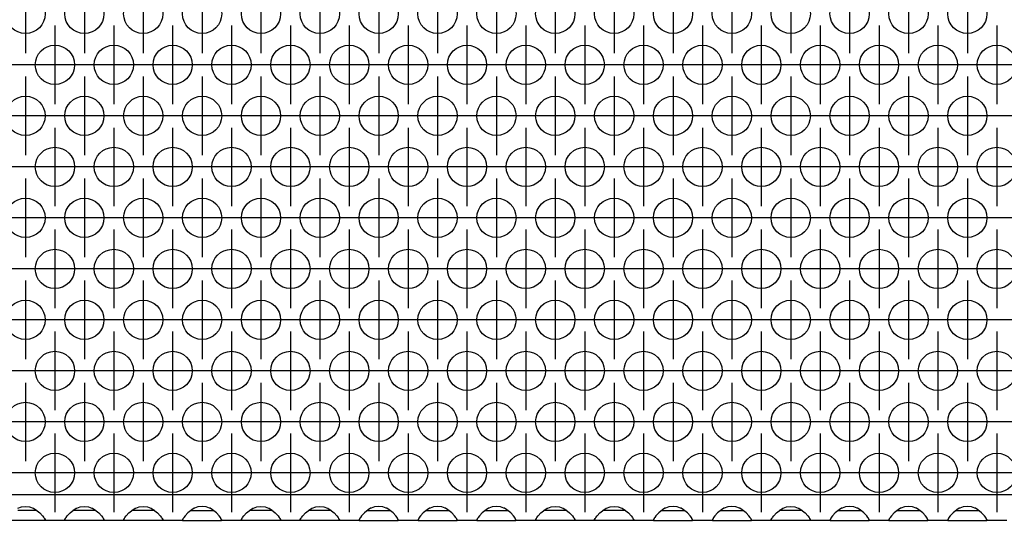
# Model space of a CAD drawing. Units: millimetres. Extents: x 0 to 594, y -13 to 407.
# Drawn here: x 274 to 291, y 257 to 266 of the extents above; entities that cross this region are included whole.
import ezdxf

# ---------------------------------------------------------------- set-up
doc = ezdxf.new("R2010")
doc.units = ezdxf.units.MM
doc.linetypes.add('DOT_CENTER', pattern=[14, 12, -1, 0, -1])
doc.layers.add('1', color=7, linetype='Continuous')

# ---------------------------------------------------------------- blocks, each defined once
blk = doc.blocks.new('ansaugblende_lochung_rv4_6_bg67_wandstehend__45', base_point=(318, 1543.62))
at = {"color": 1, "linetype": 'Continuous'}
for p, q in [((2295, 1546.22), (321, 1546.22)), ((1643.23, 1544.87), (1643.58, 1544.99)), ((1644.77, 1544.62), (1643.23, 1544.62)), ((1643.58, 1544.99), (1644, 1545.04)), ((1644, 1545.04), (1644.42, 1544.99)), ((1644.42, 1544.99), (1644.77, 1544.87)), ((1644.77, 1544.87), (1644.82, 1544.85)), ((1645.17, 1544.62), (1644.77, 1544.62)), ((1644.82, 1544.85), (1645.06, 1544.71)), ((1645.06, 1544.71), (1645.46, 1544.39)), ((1648.54, 1544.39), (1648.94, 1544.71)), ((1649.23, 1544.62), (1648.83, 1544.62)), ((1648.94, 1544.71), (1649.18, 1544.85)), ((1649.18, 1544.85), (1649.23, 1544.87)), ((1649.23, 1544.87), (1649.58, 1544.99)), ((1650.77, 1544.62), (1649.23, 1544.62)), ((1649.58, 1544.99), (1650, 1545.04)), ((1650, 1545.04), (1650.42, 1544.99)), ((1650.42, 1544.99), (1650.77, 1544.87)), ((1650.77, 1544.87), (1650.82, 1544.85)), ((1651.17, 1544.62), (1650.77, 1544.62)), ((1650.82, 1544.85), (1651.06, 1544.71)), ((1651.06, 1544.71), (1651.46, 1544.39)), ((1654.54, 1544.39), (1654.94, 1544.71)), ((1655.23, 1544.62), (1654.83, 1544.62)), ((1654.94, 1544.71), (1655.18, 1544.85)), ((1655.18, 1544.85), (1655.23, 1544.87)), ((1655.23, 1544.87), (1655.58, 1544.99)), ((1656.77, 1544.62), (1655.23, 1544.62)), ((1655.58, 1544.99), (1656, 1545.04)), ((1656, 1545.04), (1656.42, 1544.99)), ((1656.42, 1544.99), (1656.77, 1544.87)), ((1656.77, 1544.87), (1656.82, 1544.85)), ((1657.17, 1544.62), (1656.77, 1544.62)), ((1656.82, 1544.85), (1657.06, 1544.71)), ((1657.06, 1544.71), (1657.46, 1544.39)), ((1660.94, 1544.71), (1660.54, 1544.39)), ((1660.83, 1544.62), (1661.23, 1544.62)), ((1661.18, 1544.85), (1660.94, 1544.71)), ((1661.23, 1544.87), (1661.18, 1544.85)), ((1661.58, 1544.99), (1661.23, 1544.87)), ((1661.23, 1544.62), (1662.77, 1544.62)), ((1662, 1545.04), (1661.58, 1544.99)), ((1662.42, 1544.99), (1662, 1545.04)), ((1662.77, 1544.87), (1662.42, 1544.99)), ((1662.82, 1544.85), (1662.77, 1544.87)), ((1662.77, 1544.62), (1663.17, 1544.62)), ((1663.06, 1544.71), (1662.82, 1544.85)), ((1663.46, 1544.39), (1663.06, 1544.71)), ((1666.54, 1544.39), (1666.94, 1544.71)), ((1667.23, 1544.62), (1666.83, 1544.62)), ((1666.94, 1544.71), (1667.18, 1544.85)), ((1667.18, 1544.85), (1667.23, 1544.87)), ((1667.23, 1544.87), (1667.58, 1544.99)), ((1668.77, 1544.62), (1667.23, 1544.62)), ((1667.58, 1544.99), (1668, 1545.04)), ((1668, 1545.04), (1668.42, 1544.99)), ((1668.42, 1544.99), (1668.77, 1544.87)), ((1668.77, 1544.87), (1668.82, 1544.85)), ((1669.17, 1544.62), (1668.77, 1544.62)), ((1668.82, 1544.85), (1669.06, 1544.71)), ((1669.06, 1544.71), (1669.46, 1544.39)), ((1672.54, 1544.39), (1672.94, 1544.71)), ((1673.23, 1544.62), (1672.83, 1544.62)), ((1672.94, 1544.71), (1673.18, 1544.85)), ((1673.18, 1544.85), (1673.23, 1544.87)), ((1673.23, 1544.87), (1673.58, 1544.99)), ((1674.77, 1544.62), (1673.23, 1544.62)), ((1673.58, 1544.99), (1674, 1545.04)), ((1674, 1545.04), (1674.42, 1544.99)), ((1674.42, 1544.99), (1674.77, 1544.87)), ((1674.77, 1544.87), (1674.82, 1544.85)), ((1675.17, 1544.62), (1674.77, 1544.62)), ((1674.82, 1544.85), (1675.06, 1544.71)), ((1675.06, 1544.71), (1675.46, 1544.39)), ((1678.94, 1544.71), (1678.54, 1544.39)), ((1678.83, 1544.62), (1679.23, 1544.62)), ((1679.18, 1544.85), (1678.94, 1544.71)), ((1679.23, 1544.87), (1679.18, 1544.85)), ((1679.58, 1544.99), (1679.23, 1544.87)), ((1679.23, 1544.62), (1680.77, 1544.62)), ((1680, 1545.04), (1679.58, 1544.99)), ((1680.42, 1544.99), (1680, 1545.04)), ((1680.77, 1544.87), (1680.42, 1544.99)), ((1680.82, 1544.85), (1680.77, 1544.87)), ((1680.77, 1544.62), (1681.17, 1544.62)), ((1681.06, 1544.71), (1680.82, 1544.85)), ((1681.46, 1544.39), (1681.06, 1544.71)), ((1684.94, 1544.71), (1684.54, 1544.39)), ((1684.83, 1544.62), (1685.23, 1544.62)), ((1685.18, 1544.85), (1684.94, 1544.71)), ((1685.23, 1544.87), (1685.18, 1544.85)), ((1685.58, 1544.99), (1685.23, 1544.87)), ((1685.23, 1544.62), (1686.77, 1544.62)), ((1686, 1545.04), (1685.58, 1544.99)), ((1686.42, 1544.99), (1686, 1545.04)), ((1686.77, 1544.87), (1686.42, 1544.99)), ((1686.82, 1544.85), (1686.77, 1544.87)), ((1686.77, 1544.62), (1687.17, 1544.62)), ((1687.06, 1544.71), (1686.82, 1544.85)), ((1687.46, 1544.39), (1687.06, 1544.71)), ((1690.94, 1544.71), (1690.54, 1544.39)), ((1690.83, 1544.62), (1691.23, 1544.62)), ((1691.18, 1544.85), (1690.94, 1544.71)), ((1691.23, 1544.87), (1691.18, 1544.85)), ((1691.58, 1544.99), (1691.23, 1544.87)), ((1691.23, 1544.62), (1692.77, 1544.62)), ((1692, 1545.04), (1691.58, 1544.99)), ((1692.42, 1544.99), (1692, 1545.04)), ((1692.77, 1544.87), (1692.42, 1544.99)), ((1692.82, 1544.85), (1692.77, 1544.87)), ((1692.77, 1544.62), (1693.17, 1544.62)), ((1693.06, 1544.71), (1692.82, 1544.85)), ((1693.46, 1544.39), (1693.06, 1544.71)), ((1696.54, 1544.39), (1696.94, 1544.71)), ((1697.23, 1544.62), (1696.83, 1544.62)), ((1696.94, 1544.71), (1697.18, 1544.85)), ((1697.18, 1544.85), (1697.23, 1544.87)), ((1697.23, 1544.87), (1697.58, 1544.99)), ((1698.77, 1544.62), (1697.23, 1544.62)), ((1697.58, 1544.99), (1698, 1545.04)), ((1698, 1545.04), (1698.42, 1544.99)), ((1698.42, 1544.99), (1698.77, 1544.87)), ((1698.77, 1544.87), (1698.82, 1544.85)), ((1699.17, 1544.62), (1698.77, 1544.62)), ((1698.82, 1544.85), (1699.06, 1544.71)), ((1699.06, 1544.71), (1699.46, 1544.39)), ((1702.54, 1544.39), (1702.94, 1544.71)), ((1703.23, 1544.62), (1702.83, 1544.62)), ((1702.94, 1544.71), (1703.18, 1544.85)), ((1703.18, 1544.85), (1703.23, 1544.87)), ((1703.23, 1544.87), (1703.58, 1544.99)), ((1704.77, 1544.62), (1703.23, 1544.62)), ((1703.58, 1544.99), (1704, 1545.04)), ((1704, 1545.04), (1704.42, 1544.99)), ((1704.42, 1544.99), (1704.77, 1544.87)), ((1704.77, 1544.87), (1704.82, 1544.85)), ((1705.17, 1544.62), (1704.77, 1544.62)), ((1704.82, 1544.85), (1705.06, 1544.71)), ((1705.06, 1544.71), (1705.46, 1544.39)), ((1708.94, 1544.71), (1708.54, 1544.39)), ((1708.83, 1544.62), (1709.23, 1544.62)), ((1709.18, 1544.85), (1708.94, 1544.71)), ((1709.23, 1544.87), (1709.18, 1544.85)), ((1709.58, 1544.99), (1709.23, 1544.87)), ((1709.23, 1544.62), (1710.77, 1544.62)), ((1710, 1545.04), (1709.58, 1544.99)), ((1710.42, 1544.99), (1710, 1545.04)), ((1710.77, 1544.87), (1710.42, 1544.99)), ((1710.82, 1544.85), (1710.77, 1544.87)), ((1710.77, 1544.62), (1711.17, 1544.62)), ((1711.06, 1544.71), (1710.82, 1544.85)), ((1711.46, 1544.39), (1711.06, 1544.71)), ((1714.94, 1544.71), (1714.54, 1544.39)), ((1714.83, 1544.62), (1715.23, 1544.62)), ((1715.18, 1544.85), (1714.94, 1544.71)), ((1715.23, 1544.87), (1715.18, 1544.85)), ((1715.58, 1544.99), (1715.23, 1544.87)), ((1715.23, 1544.62), (1716.77, 1544.62)), ((1716, 1545.04), (1715.58, 1544.99)), ((1716.42, 1544.99), (1716, 1545.04)), ((1716.77, 1544.87), (1716.42, 1544.99)), ((1716.82, 1544.85), (1716.77, 1544.87)), ((1716.77, 1544.62), (1717.17, 1544.62)), ((1717.06, 1544.71), (1716.82, 1544.85)), ((1717.46, 1544.39), (1717.06, 1544.71)), ((1720.54, 1544.39), (1720.94, 1544.71)), ((1721.23, 1544.62), (1720.83, 1544.62)), ((1720.94, 1544.71), (1721.18, 1544.85)), ((1721.18, 1544.85), (1721.23, 1544.87)), ((1721.23, 1544.87), (1721.58, 1544.99)), ((1722.77, 1544.62), (1721.23, 1544.62)), ((1721.58, 1544.99), (1722, 1545.04)), ((1722, 1545.04), (1722.42, 1544.99)), ((1722.42, 1544.99), (1722.77, 1544.87)), ((1722.77, 1544.87), (1722.82, 1544.85)), ((1723.17, 1544.62), (1722.77, 1544.62)), ((1722.82, 1544.85), (1723.06, 1544.71)), ((1723.06, 1544.71), (1723.46, 1544.39)), ((1726.94, 1544.71), (1726.54, 1544.39)), ((1726.83, 1544.62), (1727.23, 1544.62)), ((1727.18, 1544.85), (1726.94, 1544.71)), ((1727.23, 1544.87), (1727.18, 1544.85)), ((1727.58, 1544.99), (1727.23, 1544.87)), ((1727.23, 1544.62), (1728.77, 1544.62)), ((1728, 1545.04), (1727.58, 1544.99)), ((1728.42, 1544.99), (1728, 1545.04)), ((1728.77, 1544.87), (1728.42, 1544.99)), ((1728.82, 1544.85), (1728.77, 1544.87)), ((1728.77, 1544.62), (1729.17, 1544.62)), ((1729.06, 1544.71), (1728.82, 1544.85)), ((1729.46, 1544.39), (1729.06, 1544.71)), ((1732.94, 1544.71), (1732.54, 1544.39)), ((1732.83, 1544.62), (1733.23, 1544.62)), ((1733.18, 1544.85), (1732.94, 1544.71)), ((1733.23, 1544.87), (1733.18, 1544.85)), ((1733.58, 1544.99), (1733.23, 1544.87)), ((1733.23, 1544.62), (1734.77, 1544.62)), ((1734, 1545.04), (1733.58, 1544.99)), ((1734.42, 1544.99), (1734, 1545.04)), ((1734.77, 1544.87), (1734.42, 1544.99)), ((1734.82, 1544.85), (1734.77, 1544.87)), ((1734.77, 1544.62), (1735.17, 1544.62)), ((1735.06, 1544.71), (1734.82, 1544.85)), ((1735.46, 1544.39), (1735.06, 1544.71)), ((1738.94, 1544.71), (1738.54, 1544.39)), ((1738.83, 1544.62), (1739.23, 1544.62)), ((1739.18, 1544.85), (1738.94, 1544.71)), ((1739.23, 1544.87), (1739.18, 1544.85)), ((1739.58, 1544.99), (1739.23, 1544.87)), ((1739.23, 1544.62), (1740.77, 1544.62)), ((1740, 1545.04), (1739.58, 1544.99)), ((1740.42, 1544.99), (1740, 1545.04)), ((1740.77, 1544.87), (1740.42, 1544.99)), ((1740.82, 1544.85), (1740.77, 1544.87)), ((1740.77, 1544.62), (1741.17, 1544.62)), ((1741.06, 1544.71), (1740.82, 1544.85)), ((1741.46, 1544.39), (1741.06, 1544.71)), ((1645.99, 1543.62), (1642.01, 1543.62)), ((1645.46, 1544.39), (1645.74, 1544.08)), ((1645.74, 1544.08), (1645.87, 1543.9)), ((1645.87, 1543.9), (1645.91, 1543.84)), ((1645.91, 1543.84), (1645.92, 1543.82)), ((1645.92, 1543.82), (1645.99, 1543.7)), ((1645.99, 1543.66), (1645.98, 1543.71)), ((1645.99, 1543.7), (1645.99, 1543.66)), ((1645.99, 1543.66), (1645.99, 1543.66)), ((1645.99, 1543.66), (1645.99, 1543.62)), ((1645.99, 1543.66), (1645.99, 1543.66)), ((1648.01, 1543.62), (1645.99, 1543.62)), ((1648.01, 1543.7), (1648.08, 1543.82)), ((1648.02, 1543.71), (1648.01, 1543.66)), ((1648.01, 1543.66), (1648.01, 1543.7)), ((1648.01, 1543.66), (1648.01, 1543.66)), ((1648.01, 1543.62), (1648.01, 1543.66)), ((1651.99, 1543.62), (1648.01, 1543.62)), ((1648.08, 1543.82), (1648.09, 1543.84)), ((1648.09, 1543.84), (1648.13, 1543.9)), ((1648.13, 1543.9), (1648.26, 1544.08)), ((1648.26, 1544.08), (1648.54, 1544.39)), ((1651.46, 1544.39), (1651.74, 1544.08)), ((1651.74, 1544.08), (1651.87, 1543.9)), ((1651.87, 1543.9), (1651.91, 1543.84)), ((1651.91, 1543.84), (1651.92, 1543.82)), ((1651.92, 1543.82), (1651.99, 1543.7)), ((1651.98, 1543.71), (1651.99, 1543.66)), ((1651.99, 1543.7), (1651.99, 1543.66)), ((1651.99, 1543.66), (1651.99, 1543.66)), ((1651.99, 1543.66), (1651.99, 1543.62)), ((1651.99, 1543.66), (1651.99, 1543.66)), ((1654.01, 1543.62), (1651.99, 1543.62)), ((1654.01, 1543.7), (1654.08, 1543.82)), ((1654.02, 1543.71), (1654.01, 1543.66)), ((1654.01, 1543.66), (1654.01, 1543.7)), ((1654.01, 1543.66), (1654.01, 1543.66)), ((1654.01, 1543.62), (1654.01, 1543.66)), ((1657.99, 1543.62), (1654.01, 1543.62)), ((1654.08, 1543.82), (1654.09, 1543.84)), ((1654.09, 1543.84), (1654.13, 1543.9)), ((1654.13, 1543.9), (1654.26, 1544.08)), ((1654.26, 1544.08), (1654.54, 1544.39)), ((1657.46, 1544.39), (1657.74, 1544.08)), ((1657.74, 1544.08), (1657.87, 1543.9)), ((1657.87, 1543.9), (1657.91, 1543.84)), ((1657.91, 1543.84), (1657.92, 1543.82)), ((1657.92, 1543.82), (1657.99, 1543.7)), ((1657.99, 1543.66), (1657.98, 1543.71)), ((1657.99, 1543.7), (1657.99, 1543.66)), ((1657.99, 1543.66), (1657.99, 1543.66)), ((1657.99, 1543.66), (1657.99, 1543.62)), ((1657.99, 1543.66), (1657.99, 1543.66)), ((1660.01, 1543.62), (1657.99, 1543.62)), ((1660.08, 1543.82), (1660.01, 1543.7)), ((1660.02, 1543.71), (1660.01, 1543.66)), ((1660.01, 1543.7), (1660.01, 1543.66)), ((1660.01, 1543.66), (1660.01, 1543.62)), ((1660.01, 1543.66), (1660.01, 1543.66)), ((1660.01, 1543.62), (1663.99, 1543.62)), ((1660.09, 1543.84), (1660.08, 1543.82)), ((1660.13, 1543.9), (1660.09, 1543.84)), ((1660.26, 1544.08), (1660.13, 1543.9)), ((1660.54, 1544.39), (1660.26, 1544.08)), ((1663.74, 1544.08), (1663.46, 1544.39)), ((1663.87, 1543.9), (1663.74, 1544.08)), ((1663.91, 1543.84), (1663.87, 1543.9)), ((1663.92, 1543.82), (1663.91, 1543.84)), ((1663.99, 1543.7), (1663.92, 1543.82)), ((1663.98, 1543.71), (1663.99, 1543.66)), ((1663.99, 1543.66), (1663.99, 1543.7)), ((1663.99, 1543.66), (1663.99, 1543.66)), ((1663.99, 1543.66), (1663.99, 1543.66)), ((1663.99, 1543.62), (1663.99, 1543.66)), ((1666.01, 1543.62), (1663.99, 1543.62)), ((1666.01, 1543.7), (1666.08, 1543.82)), ((1666.02, 1543.71), (1666.01, 1543.66)), ((1666.01, 1543.66), (1666.01, 1543.7)), ((1666.01, 1543.66), (1666.01, 1543.66)), ((1666.01, 1543.62), (1666.01, 1543.66)), ((1669.99, 1543.62), (1666.01, 1543.62)), ((1666.08, 1543.82), (1666.09, 1543.84)), ((1666.09, 1543.84), (1666.13, 1543.9)), ((1666.13, 1543.9), (1666.26, 1544.08)), ((1666.26, 1544.08), (1666.54, 1544.39)), ((1669.46, 1544.39), (1669.74, 1544.08)), ((1669.74, 1544.08), (1669.87, 1543.9)), ((1669.87, 1543.9), (1669.91, 1543.84)), ((1669.91, 1543.84), (1669.92, 1543.82)), ((1669.92, 1543.82), (1669.99, 1543.7)), ((1669.99, 1543.66), (1669.98, 1543.71)), ((1669.99, 1543.7), (1669.99, 1543.66)), ((1669.99, 1543.66), (1669.99, 1543.66)), ((1669.99, 1543.66), (1669.99, 1543.62)), ((1669.99, 1543.66), (1669.99, 1543.66)), ((1672.01, 1543.62), (1669.99, 1543.62)), ((1672.01, 1543.7), (1672.08, 1543.82)), ((1672.02, 1543.71), (1672.01, 1543.66)), ((1672.01, 1543.66), (1672.01, 1543.7)), ((1672.01, 1543.66), (1672.01, 1543.66)), ((1672.01, 1543.62), (1672.01, 1543.66)), ((1675.99, 1543.62), (1672.01, 1543.62)), ((1672.08, 1543.82), (1672.09, 1543.84)), ((1672.09, 1543.84), (1672.13, 1543.9)), ((1672.13, 1543.9), (1672.26, 1544.08)), ((1672.26, 1544.08), (1672.54, 1544.39)), ((1675.46, 1544.39), (1675.74, 1544.08)), ((1675.74, 1544.08), (1675.87, 1543.9)), ((1675.87, 1543.9), (1675.91, 1543.84)), ((1675.91, 1543.84), (1675.92, 1543.82)), ((1675.92, 1543.82), (1675.99, 1543.7)), ((1675.99, 1543.66), (1675.98, 1543.71)), ((1675.99, 1543.7), (1675.99, 1543.66)), ((1675.99, 1543.66), (1675.99, 1543.66)), ((1675.99, 1543.66), (1675.99, 1543.62)), ((1675.99, 1543.66), (1675.99, 1543.66)), ((1678.01, 1543.62), (1675.99, 1543.62)), ((1678.08, 1543.82), (1678.01, 1543.7)), ((1678.02, 1543.71), (1678.01, 1543.66)), ((1678.01, 1543.7), (1678.01, 1543.66)), ((1678.01, 1543.66), (1678.01, 1543.62)), ((1678.01, 1543.66), (1678.01, 1543.66)), ((1678.01, 1543.62), (1681.99, 1543.62)), ((1678.09, 1543.84), (1678.08, 1543.82)), ((1678.13, 1543.9), (1678.09, 1543.84)), ((1678.26, 1544.08), (1678.13, 1543.9)), ((1678.54, 1544.39), (1678.26, 1544.08)), ((1681.74, 1544.08), (1681.46, 1544.39)), ((1681.87, 1543.9), (1681.74, 1544.08)), ((1681.91, 1543.84), (1681.87, 1543.9)), ((1681.92, 1543.82), (1681.91, 1543.84)), ((1681.99, 1543.7), (1681.92, 1543.82)), ((1681.99, 1543.66), (1681.98, 1543.71)), ((1681.99, 1543.66), (1681.99, 1543.7)), ((1681.99, 1543.66), (1681.99, 1543.66)), ((1681.99, 1543.66), (1681.99, 1543.66)), ((1681.99, 1543.62), (1681.99, 1543.66)), ((1684.01, 1543.62), (1681.99, 1543.62)), ((1684.08, 1543.82), (1684.01, 1543.7)), ((1684.02, 1543.71), (1684.01, 1543.66)), ((1684.01, 1543.7), (1684.01, 1543.66)), ((1684.01, 1543.66), (1684.01, 1543.62)), ((1684.01, 1543.66), (1684.01, 1543.66)), ((1684.01, 1543.62), (1687.99, 1543.62)), ((1684.09, 1543.84), (1684.08, 1543.82)), ((1684.13, 1543.9), (1684.09, 1543.84)), ((1684.26, 1544.08), (1684.13, 1543.9)), ((1684.54, 1544.39), (1684.26, 1544.08)), ((1687.74, 1544.08), (1687.46, 1544.39)), ((1687.87, 1543.9), (1687.74, 1544.08)), ((1687.91, 1543.84), (1687.87, 1543.9)), ((1687.92, 1543.82), (1687.91, 1543.84)), ((1687.99, 1543.7), (1687.92, 1543.82)), ((1687.99, 1543.66), (1687.98, 1543.71)), ((1687.99, 1543.66), (1687.99, 1543.7)), ((1687.99, 1543.66), (1687.99, 1543.66)), ((1687.99, 1543.66), (1687.99, 1543.66)), ((1687.99, 1543.62), (1687.99, 1543.66)), ((1690.01, 1543.62), (1687.99, 1543.62)), ((1690.08, 1543.82), (1690.01, 1543.7)), ((1690.02, 1543.71), (1690.01, 1543.66)), ((1690.01, 1543.7), (1690.01, 1543.66)), ((1690.01, 1543.66), (1690.01, 1543.62)), ((1690.01, 1543.66), (1690.01, 1543.66)), ((1690.01, 1543.62), (1693.99, 1543.62)), ((1690.09, 1543.84), (1690.08, 1543.82)), ((1690.13, 1543.9), (1690.09, 1543.84)), ((1690.26, 1544.08), (1690.13, 1543.9)), ((1690.54, 1544.39), (1690.26, 1544.08)), ((1693.74, 1544.08), (1693.46, 1544.39)), ((1693.87, 1543.9), (1693.74, 1544.08)), ((1693.91, 1543.84), (1693.87, 1543.9)), ((1693.92, 1543.82), (1693.91, 1543.84)), ((1693.99, 1543.7), (1693.92, 1543.82)), ((1693.99, 1543.66), (1693.98, 1543.71)), ((1693.99, 1543.66), (1693.99, 1543.7)), ((1693.99, 1543.66), (1693.99, 1543.66)), ((1693.99, 1543.66), (1693.99, 1543.66)), ((1693.99, 1543.62), (1693.99, 1543.66)), ((1696.01, 1543.62), (1693.99, 1543.62)), ((1696.01, 1543.7), (1696.08, 1543.82)), ((1696.01, 1543.66), (1696.02, 1543.71)), ((1696.01, 1543.66), (1696.01, 1543.7)), ((1696.01, 1543.66), (1696.01, 1543.66)), ((1696.01, 1543.62), (1696.01, 1543.66)), ((1699.99, 1543.62), (1696.01, 1543.62)), ((1696.08, 1543.82), (1696.09, 1543.84)), ((1696.09, 1543.84), (1696.13, 1543.9)), ((1696.13, 1543.9), (1696.26, 1544.08)), ((1696.26, 1544.08), (1696.54, 1544.39)), ((1699.46, 1544.39), (1699.74, 1544.08)), ((1699.74, 1544.08), (1699.87, 1543.9)), ((1699.87, 1543.9), (1699.91, 1543.84)), ((1699.91, 1543.84), (1699.92, 1543.82)), ((1699.92, 1543.82), (1699.99, 1543.7)), ((1699.99, 1543.66), (1699.98, 1543.71)), ((1699.99, 1543.7), (1699.99, 1543.66)), ((1699.99, 1543.66), (1699.99, 1543.66)), ((1699.99, 1543.66), (1699.99, 1543.62)), ((1699.99, 1543.66), (1699.99, 1543.66)), ((1702.01, 1543.62), (1699.99, 1543.62)), ((1702.01, 1543.7), (1702.08, 1543.82)), ((1702.02, 1543.71), (1702.01, 1543.66)), ((1702.01, 1543.66), (1702.01, 1543.7)), ((1702.01, 1543.66), (1702.01, 1543.66)), ((1702.01, 1543.62), (1702.01, 1543.66)), ((1705.99, 1543.62), (1702.01, 1543.62)), ((1702.08, 1543.82), (1702.09, 1543.84)), ((1702.09, 1543.84), (1702.13, 1543.9)), ((1702.13, 1543.9), (1702.26, 1544.08)), ((1702.26, 1544.08), (1702.54, 1544.39)), ((1705.46, 1544.39), (1705.74, 1544.08)), ((1705.74, 1544.08), (1705.87, 1543.9)), ((1705.87, 1543.9), (1705.91, 1543.84)), ((1705.91, 1543.84), (1705.92, 1543.82)), ((1705.92, 1543.82), (1705.99, 1543.7)), ((1705.99, 1543.66), (1705.98, 1543.71)), ((1705.99, 1543.7), (1705.99, 1543.66)), ((1705.99, 1543.66), (1705.99, 1543.66)), ((1705.99, 1543.66), (1705.99, 1543.62)), ((1705.99, 1543.66), (1705.99, 1543.66)), ((1708.01, 1543.62), (1705.99, 1543.62)), ((1708.08, 1543.82), (1708.01, 1543.7)), ((1708.02, 1543.71), (1708.01, 1543.66)), ((1708.01, 1543.7), (1708.01, 1543.66)), ((1708.01, 1543.66), (1708.01, 1543.62)), ((1708.01, 1543.66), (1708.01, 1543.66)), ((1708.01, 1543.62), (1711.99, 1543.62)), ((1708.09, 1543.84), (1708.08, 1543.82)), ((1708.13, 1543.9), (1708.09, 1543.84)), ((1708.26, 1544.08), (1708.13, 1543.9)), ((1708.54, 1544.39), (1708.26, 1544.08)), ((1711.74, 1544.08), (1711.46, 1544.39)), ((1711.87, 1543.9), (1711.74, 1544.08)), ((1711.91, 1543.84), (1711.87, 1543.9)), ((1711.92, 1543.82), (1711.91, 1543.84)), ((1711.99, 1543.7), (1711.92, 1543.82)), ((1711.99, 1543.66), (1711.98, 1543.71)), ((1711.99, 1543.66), (1711.99, 1543.7)), ((1711.99, 1543.66), (1711.99, 1543.66)), ((1711.99, 1543.66), (1711.99, 1543.66)), ((1711.99, 1543.62), (1711.99, 1543.66)), ((1714.01, 1543.62), (1711.99, 1543.62)), ((1714.08, 1543.82), (1714.01, 1543.7)), ((1714.02, 1543.71), (1714.01, 1543.66)), ((1714.01, 1543.7), (1714.01, 1543.66)), ((1714.01, 1543.66), (1714.01, 1543.62)), ((1714.01, 1543.66), (1714.01, 1543.66)), ((1714.01, 1543.62), (1717.99, 1543.62)), ((1714.09, 1543.84), (1714.08, 1543.82)), ((1714.13, 1543.9), (1714.09, 1543.84)), ((1714.26, 1544.08), (1714.13, 1543.9)), ((1714.54, 1544.39), (1714.26, 1544.08)), ((1717.74, 1544.08), (1717.46, 1544.39)), ((1717.87, 1543.9), (1717.74, 1544.08)), ((1717.91, 1543.84), (1717.87, 1543.9)), ((1717.92, 1543.82), (1717.91, 1543.84)), ((1717.99, 1543.7), (1717.92, 1543.82)), ((1717.99, 1543.66), (1717.98, 1543.71)), ((1717.99, 1543.66), (1717.99, 1543.7)), ((1717.99, 1543.66), (1717.99, 1543.66)), ((1717.99, 1543.66), (1717.99, 1543.66)), ((1717.99, 1543.62), (1717.99, 1543.66)), ((1720.01, 1543.62), (1717.99, 1543.62)), ((1720.01, 1543.7), (1720.08, 1543.82)), ((1720.02, 1543.71), (1720.01, 1543.66)), ((1720.01, 1543.66), (1720.01, 1543.7)), ((1720.01, 1543.66), (1720.01, 1543.66)), ((1720.01, 1543.62), (1720.01, 1543.66)), ((1723.99, 1543.62), (1720.01, 1543.62)), ((1720.08, 1543.82), (1720.09, 1543.84)), ((1720.09, 1543.84), (1720.13, 1543.9)), ((1720.13, 1543.9), (1720.26, 1544.08)), ((1720.26, 1544.08), (1720.54, 1544.39)), ((1723.46, 1544.39), (1723.74, 1544.08)), ((1723.74, 1544.08), (1723.87, 1543.9)), ((1723.87, 1543.9), (1723.91, 1543.84)), ((1723.91, 1543.84), (1723.92, 1543.82)), ((1723.92, 1543.82), (1723.99, 1543.7)), ((1723.99, 1543.66), (1723.98, 1543.71)), ((1723.99, 1543.7), (1723.99, 1543.66)), ((1723.99, 1543.66), (1723.99, 1543.66)), ((1723.99, 1543.66), (1723.99, 1543.62)), ((1723.99, 1543.66), (1723.99, 1543.66)), ((1726.01, 1543.62), (1723.99, 1543.62)), ((1726.08, 1543.82), (1726.01, 1543.7)), ((1726.02, 1543.71), (1726.01, 1543.66)), ((1726.01, 1543.7), (1726.01, 1543.66)), ((1726.01, 1543.66), (1726.01, 1543.62)), ((1726.01, 1543.66), (1726.01, 1543.66)), ((1726.01, 1543.62), (1729.99, 1543.62)), ((1726.09, 1543.84), (1726.08, 1543.82)), ((1726.13, 1543.9), (1726.09, 1543.84)), ((1726.26, 1544.08), (1726.13, 1543.9)), ((1726.54, 1544.39), (1726.26, 1544.08)), ((1729.74, 1544.08), (1729.46, 1544.39)), ((1729.87, 1543.9), (1729.74, 1544.08)), ((1729.91, 1543.84), (1729.87, 1543.9)), ((1729.92, 1543.82), (1729.91, 1543.84)), ((1729.99, 1543.7), (1729.92, 1543.82)), ((1729.99, 1543.66), (1729.98, 1543.71)), ((1729.99, 1543.66), (1729.99, 1543.7)), ((1729.99, 1543.66), (1729.99, 1543.66)), ((1729.99, 1543.66), (1729.99, 1543.66)), ((1729.99, 1543.62), (1729.99, 1543.66)), ((1732.01, 1543.62), (1729.99, 1543.62)), ((1732.08, 1543.82), (1732.01, 1543.7)), ((1732.02, 1543.71), (1732.01, 1543.66)), ((1732.01, 1543.7), (1732.01, 1543.66)), ((1732.01, 1543.66), (1732.01, 1543.62)), ((1732.01, 1543.66), (1732.01, 1543.66)), ((1732.01, 1543.62), (1735.99, 1543.62)), ((1732.09, 1543.84), (1732.08, 1543.82)), ((1732.13, 1543.9), (1732.09, 1543.84)), ((1732.26, 1544.08), (1732.13, 1543.9)), ((1732.54, 1544.39), (1732.26, 1544.08)), ((1735.74, 1544.08), (1735.46, 1544.39)), ((1735.87, 1543.9), (1735.74, 1544.08)), ((1735.91, 1543.84), (1735.87, 1543.9)), ((1735.92, 1543.82), (1735.91, 1543.84)), ((1735.99, 1543.7), (1735.92, 1543.82)), ((1735.99, 1543.66), (1735.98, 1543.71)), ((1735.99, 1543.66), (1735.99, 1543.7)), ((1735.99, 1543.66), (1735.99, 1543.66)), ((1735.99, 1543.66), (1735.99, 1543.66)), ((1735.99, 1543.62), (1735.99, 1543.66)), ((1738.01, 1543.62), (1735.99, 1543.62)), ((1738.08, 1543.82), (1738.01, 1543.7)), ((1738.02, 1543.71), (1738.01, 1543.66)), ((1738.01, 1543.7), (1738.01, 1543.66)), ((1738.01, 1543.66), (1738.01, 1543.62)), ((1738.01, 1543.66), (1738.01, 1543.66)), ((1738.01, 1543.62), (1741.99, 1543.62)), ((1738.09, 1543.84), (1738.08, 1543.82)), ((1738.13, 1543.9), (1738.09, 1543.84)), ((1738.26, 1544.08), (1738.13, 1543.9)), ((1738.54, 1544.39), (1738.26, 1544.08)), ((1741.74, 1544.08), (1741.46, 1544.39)), ((1741.87, 1543.9), (1741.74, 1544.08)), ((1741.91, 1543.84), (1741.87, 1543.9)), ((1741.92, 1543.82), (1741.91, 1543.84)), ((1741.99, 1543.7), (1741.92, 1543.82)), ((1741.98, 1543.71), (1741.99, 1543.66)), ((1741.99, 1543.66), (1741.99, 1543.7)), ((1741.99, 1543.66), (1741.99, 1543.66)), ((1741.99, 1543.66), (1741.99, 1543.66)), ((1741.99, 1543.62), (1741.99, 1543.66)), ((1744.01, 1543.62), (1741.99, 1543.62))]:
    blk.add_line(p, q, dxfattribs=at)
for centre in [(1644, 1595.22), (1650, 1595.22), (1656, 1595.22), (1662, 1595.22), (1668, 1595.22), (1674, 1595.22), (1680, 1595.22), (1686, 1595.22), (1692, 1595.22), (1698, 1595.22), (1704, 1595.22), (1710, 1595.22), (1716, 1595.22), (1722, 1595.22), (1728, 1595.22), (1734, 1595.22), (1740, 1595.22), (1647, 1590.03), (1653, 1590.03), (1659, 1590.03), (1665, 1590.03), (1671, 1590.03), (1677, 1590.03), (1683, 1590.03), (1689, 1590.03), (1695, 1590.03), (1701, 1590.03), (1707, 1590.03), (1713, 1590.03), (1719, 1590.03), (1725, 1590.03), (1731, 1590.03), (1737, 1590.03), (1743, 1590.03), (1644, 1584.83), (1650, 1584.83), (1656, 1584.83), (1662, 1584.83), (1668, 1584.83), (1674, 1584.83), (1680, 1584.83), (1686, 1584.83), (1692, 1584.83), (1698, 1584.83), (1704, 1584.83), (1710, 1584.83), (1716, 1584.83), (1722, 1584.83), (1728, 1584.83), (1734, 1584.83), (1740, 1584.83), (1647, 1579.63), (1653, 1579.63), (1659, 1579.63), (1665, 1579.63), (1671, 1579.63), (1677, 1579.63), (1683, 1579.63), (1689, 1579.63), (1695, 1579.63), (1701, 1579.63), (1707, 1579.63), (1713, 1579.63), (1719, 1579.63), (1725, 1579.63), (1731, 1579.63), (1737, 1579.63), (1743, 1579.63), (1644, 1574.44), (1650, 1574.44), (1656, 1574.44), (1662, 1574.44), (1668, 1574.44), (1674, 1574.44), (1680, 1574.44), (1686, 1574.44), (1692, 1574.44), (1698, 1574.44), (1704, 1574.44), (1710, 1574.44), (1716, 1574.44), (1722, 1574.44), (1728, 1574.44), (1734, 1574.44), (1740, 1574.44), (1647, 1569.24), (1653, 1569.24), (1659, 1569.24), (1665, 1569.24), (1671, 1569.24), (1677, 1569.24), (1683, 1569.24), (1689, 1569.24), (1695, 1569.24), (1701, 1569.24), (1707, 1569.24), (1713, 1569.24), (1719, 1569.24), (1725, 1569.24), (1731, 1569.24), (1737, 1569.24), (1743, 1569.24), (1644, 1564.05), (1650, 1564.05), (1656, 1564.05), (1662, 1564.05), (1668, 1564.05), (1674, 1564.05), (1680, 1564.05), (1686, 1564.05), (1692, 1564.05), (1698, 1564.05), (1704, 1564.05), (1710, 1564.05), (1716, 1564.05), (1722, 1564.05), (1728, 1564.05), (1734, 1564.05), (1740, 1564.05), (1647, 1558.85), (1653, 1558.85), (1659, 1558.85), (1665, 1558.85), (1671, 1558.85), (1677, 1558.85), (1683, 1558.85), (1689, 1558.85), (1695, 1558.85), (1701, 1558.85), (1707, 1558.85), (1713, 1558.85), (1719, 1558.85), (1725, 1558.85), (1731, 1558.85), (1737, 1558.85), (1743, 1558.85), (1644, 1553.65), (1650, 1553.65), (1656, 1553.65), (1662, 1553.65), (1668, 1553.65), (1674, 1553.65), (1680, 1553.65), (1686, 1553.65), (1692, 1553.65), (1698, 1553.65), (1704, 1553.65), (1710, 1553.65), (1716, 1553.65), (1722, 1553.65), (1728, 1553.65), (1734, 1553.65), (1740, 1553.65), (1647, 1548.46), (1653, 1548.46), (1659, 1548.46), (1665, 1548.46), (1671, 1548.46), (1677, 1548.46), (1683, 1548.46), (1689, 1548.46), (1695, 1548.46), (1701, 1548.46), (1707, 1548.46), (1713, 1548.46), (1719, 1548.46), (1725, 1548.46), (1731, 1548.46), (1737, 1548.46), (1743, 1548.46)]:
    blk.add_circle(centre, 2, dxfattribs=at)
at = {"layer": '1', "color": 2, "linetype": 'DOT_CENTER'}
for p, q in [((1644, 1599.22), (1644, 1591.22)), ((1650, 1599.22), (1650, 1591.22)), ((1656, 1599.22), (1656, 1591.22)), ((1662, 1599.22), (1662, 1591.22)), ((1668, 1599.22), (1668, 1591.22)), ((1674, 1599.22), (1674, 1591.22)), ((1680, 1599.22), (1680, 1591.22)), ((1686, 1599.22), (1686, 1591.22)), ((1692, 1599.22), (1692, 1591.22)), ((1698, 1599.22), (1698, 1591.22)), ((1704, 1599.22), (1704, 1591.22)), ((1710, 1599.22), (1710, 1591.22)), ((1716, 1599.22), (1716, 1591.22)), ((1722, 1599.22), (1722, 1591.22)), ((1728, 1599.22), (1728, 1591.22)), ((1734, 1599.22), (1734, 1591.22)), ((1740, 1599.22), (1740, 1591.22)), ((1647, 1594.03), (1647, 1586.03)), ((1653, 1594.03), (1653, 1586.03)), ((1659, 1594.03), (1659, 1586.03)), ((1665, 1594.03), (1665, 1586.03)), ((1671, 1594.03), (1671, 1586.03)), ((1677, 1594.03), (1677, 1586.03)), ((1683, 1594.03), (1683, 1586.03)), ((1689, 1594.03), (1689, 1586.03)), ((1695, 1594.03), (1695, 1586.03)), ((1701, 1594.03), (1701, 1586.03)), ((1707, 1594.03), (1707, 1586.03)), ((1713, 1594.03), (1713, 1586.03)), ((1719, 1594.03), (1719, 1586.03)), ((1725, 1594.03), (1725, 1586.03)), ((1731, 1594.03), (1731, 1586.03)), ((1737, 1594.03), (1737, 1586.03)), ((1743, 1594.03), (1743, 1586.03)), ((1645, 1590.03), (1637, 1590.03)), ((1651, 1590.03), (1643, 1590.03)), ((1657, 1590.03), (1649, 1590.03)), ((1663, 1590.03), (1655, 1590.03)), ((1669, 1590.03), (1661, 1590.03)), ((1675, 1590.03), (1667, 1590.03)), ((1681, 1590.03), (1673, 1590.03)), ((1687, 1590.03), (1679, 1590.03)), ((1693, 1590.03), (1685, 1590.03)), ((1699, 1590.03), (1691, 1590.03)), ((1705, 1590.03), (1697, 1590.03)), ((1711, 1590.03), (1703, 1590.03)), ((1717, 1590.03), (1709, 1590.03)), ((1723, 1590.03), (1715, 1590.03)), ((1729, 1590.03), (1721, 1590.03)), ((1735, 1590.03), (1727, 1590.03)), ((1741, 1590.03), (1733, 1590.03)), ((1747, 1590.03), (1739, 1590.03)), ((1644, 1588.83), (1644, 1580.83)), ((1650, 1588.83), (1650, 1580.83)), ((1656, 1588.83), (1656, 1580.83)), ((1662, 1588.83), (1662, 1580.83)), ((1668, 1588.83), (1668, 1580.83)), ((1674, 1588.83), (1674, 1580.83)), ((1680, 1588.83), (1680, 1580.83)), ((1686, 1588.83), (1686, 1580.83)), ((1692, 1588.83), (1692, 1580.83)), ((1698, 1588.83), (1698, 1580.83)), ((1704, 1588.83), (1704, 1580.83)), ((1710, 1588.83), (1710, 1580.83)), ((1716, 1588.83), (1716, 1580.83)), ((1722, 1588.83), (1722, 1580.83)), ((1728, 1588.83), (1728, 1580.83)), ((1734, 1588.83), (1734, 1580.83)), ((1740, 1588.83), (1740, 1580.83)), ((1648, 1584.83), (1640, 1584.83)), ((1654, 1584.83), (1646, 1584.83)), ((1660, 1584.83), (1652, 1584.83)), ((1666, 1584.83), (1658, 1584.83)), ((1672, 1584.83), (1664, 1584.83)), ((1678, 1584.83), (1670, 1584.83)), ((1684, 1584.83), (1676, 1584.83)), ((1690, 1584.83), (1682, 1584.83)), ((1696, 1584.83), (1688, 1584.83)), ((1702, 1584.83), (1694, 1584.83)), ((1708, 1584.83), (1700, 1584.83)), ((1714, 1584.83), (1706, 1584.83)), ((1720, 1584.83), (1712, 1584.83)), ((1726, 1584.83), (1718, 1584.83)), ((1732, 1584.83), (1724, 1584.83)), ((1738, 1584.83), (1730, 1584.83)), ((1744, 1584.83), (1736, 1584.83)), ((1750, 1584.83), (1742, 1584.83)), ((1647, 1583.63), (1647, 1575.63)), ((1653, 1583.63), (1653, 1575.63)), ((1659, 1583.63), (1659, 1575.63)), ((1665, 1583.63), (1665, 1575.63)), ((1671, 1583.63), (1671, 1575.63)), ((1677, 1583.63), (1677, 1575.63)), ((1683, 1583.63), (1683, 1575.63)), ((1689, 1583.63), (1689, 1575.63)), ((1695, 1583.63), (1695, 1575.63)), ((1701, 1583.63), (1701, 1575.63)), ((1707, 1583.63), (1707, 1575.63)), ((1713, 1583.63), (1713, 1575.63)), ((1719, 1583.63), (1719, 1575.63)), ((1725, 1583.63), (1725, 1575.63)), ((1731, 1583.63), (1731, 1575.63)), ((1737, 1583.63), (1737, 1575.63)), ((1743, 1583.63), (1743, 1575.63)), ((1645, 1579.63), (1637, 1579.63)), ((1651, 1579.63), (1643, 1579.63)), ((1657, 1579.63), (1649, 1579.63)), ((1663, 1579.63), (1655, 1579.63)), ((1669, 1579.63), (1661, 1579.63)), ((1675, 1579.63), (1667, 1579.63)), ((1681, 1579.63), (1673, 1579.63)), ((1687, 1579.63), (1679, 1579.63)), ((1693, 1579.63), (1685, 1579.63)), ((1699, 1579.63), (1691, 1579.63)), ((1705, 1579.63), (1697, 1579.63)), ((1711, 1579.63), (1703, 1579.63)), ((1717, 1579.63), (1709, 1579.63)), ((1723, 1579.63), (1715, 1579.63)), ((1729, 1579.63), (1721, 1579.63)), ((1735, 1579.63), (1727, 1579.63)), ((1741, 1579.63), (1733, 1579.63)), ((1747, 1579.63), (1739, 1579.63)), ((1644, 1578.44), (1644, 1570.44)), ((1650, 1578.44), (1650, 1570.44)), ((1656, 1578.44), (1656, 1570.44)), ((1662, 1578.44), (1662, 1570.44)), ((1668, 1578.44), (1668, 1570.44)), ((1674, 1578.44), (1674, 1570.44)), ((1680, 1578.44), (1680, 1570.44)), ((1686, 1578.44), (1686, 1570.44)), ((1692, 1578.44), (1692, 1570.44)), ((1698, 1578.44), (1698, 1570.44)), ((1704, 1578.44), (1704, 1570.44)), ((1710, 1578.44), (1710, 1570.44)), ((1716, 1578.44), (1716, 1570.44)), ((1722, 1578.44), (1722, 1570.44)), ((1728, 1578.44), (1728, 1570.44)), ((1734, 1578.44), (1734, 1570.44)), ((1740, 1578.44), (1740, 1570.44)), ((1648, 1574.44), (1640, 1574.44)), ((1654, 1574.44), (1646, 1574.44)), ((1660, 1574.44), (1652, 1574.44)), ((1666, 1574.44), (1658, 1574.44)), ((1672, 1574.44), (1664, 1574.44)), ((1678, 1574.44), (1670, 1574.44)), ((1684, 1574.44), (1676, 1574.44)), ((1690, 1574.44), (1682, 1574.44)), ((1696, 1574.44), (1688, 1574.44)), ((1702, 1574.44), (1694, 1574.44)), ((1708, 1574.44), (1700, 1574.44)), ((1714, 1574.44), (1706, 1574.44)), ((1720, 1574.44), (1712, 1574.44)), ((1726, 1574.44), (1718, 1574.44)), ((1732, 1574.44), (1724, 1574.44)), ((1738, 1574.44), (1730, 1574.44)), ((1744, 1574.44), (1736, 1574.44)), ((1750, 1574.44), (1742, 1574.44)), ((1647, 1573.24), (1647, 1565.24)), ((1653, 1573.24), (1653, 1565.24)), ((1659, 1573.24), (1659, 1565.24)), ((1665, 1573.24), (1665, 1565.24)), ((1671, 1573.24), (1671, 1565.24)), ((1677, 1573.24), (1677, 1565.24)), ((1683, 1573.24), (1683, 1565.24)), ((1689, 1573.24), (1689, 1565.24)), ((1695, 1573.24), (1695, 1565.24)), ((1701, 1573.24), (1701, 1565.24)), ((1707, 1573.24), (1707, 1565.24)), ((1713, 1573.24), (1713, 1565.24)), ((1719, 1573.24), (1719, 1565.24)), ((1725, 1573.24), (1725, 1565.24)), ((1731, 1573.24), (1731, 1565.24)), ((1737, 1573.24), (1737, 1565.24)), ((1743, 1573.24), (1743, 1565.24)), ((1645, 1569.24), (1637, 1569.24)), ((1651, 1569.24), (1643, 1569.24)), ((1657, 1569.24), (1649, 1569.24)), ((1663, 1569.24), (1655, 1569.24)), ((1669, 1569.24), (1661, 1569.24)), ((1675, 1569.24), (1667, 1569.24)), ((1681, 1569.24), (1673, 1569.24)), ((1687, 1569.24), (1679, 1569.24)), ((1693, 1569.24), (1685, 1569.24)), ((1699, 1569.24), (1691, 1569.24)), ((1705, 1569.24), (1697, 1569.24)), ((1711, 1569.24), (1703, 1569.24)), ((1717, 1569.24), (1709, 1569.24)), ((1723, 1569.24), (1715, 1569.24)), ((1729, 1569.24), (1721, 1569.24)), ((1735, 1569.24), (1727, 1569.24)), ((1741, 1569.24), (1733, 1569.24)), ((1747, 1569.24), (1739, 1569.24)), ((1644, 1568.05), (1644, 1560.05)), ((1650, 1568.05), (1650, 1560.05)), ((1656, 1568.05), (1656, 1560.05)), ((1662, 1568.05), (1662, 1560.05)), ((1668, 1568.05), (1668, 1560.05)), ((1674, 1568.05), (1674, 1560.05)), ((1680, 1568.05), (1680, 1560.05)), ((1686, 1568.05), (1686, 1560.05)), ((1692, 1568.05), (1692, 1560.05)), ((1698, 1568.05), (1698, 1560.05)), ((1704, 1568.05), (1704, 1560.05)), ((1710, 1568.05), (1710, 1560.05)), ((1716, 1568.05), (1716, 1560.05)), ((1722, 1568.05), (1722, 1560.05)), ((1728, 1568.05), (1728, 1560.05)), ((1734, 1568.05), (1734, 1560.05)), ((1740, 1568.05), (1740, 1560.05)), ((1648, 1564.05), (1640, 1564.05)), ((1654, 1564.05), (1646, 1564.05)), ((1660, 1564.05), (1652, 1564.05)), ((1666, 1564.05), (1658, 1564.05)), ((1672, 1564.05), (1664, 1564.05)), ((1678, 1564.05), (1670, 1564.05)), ((1684, 1564.05), (1676, 1564.05)), ((1690, 1564.05), (1682, 1564.05)), ((1696, 1564.05), (1688, 1564.05)), ((1702, 1564.05), (1694, 1564.05)), ((1708, 1564.05), (1700, 1564.05)), ((1714, 1564.05), (1706, 1564.05)), ((1720, 1564.05), (1712, 1564.05)), ((1726, 1564.05), (1718, 1564.05)), ((1732, 1564.05), (1724, 1564.05)), ((1738, 1564.05), (1730, 1564.05)), ((1744, 1564.05), (1736, 1564.05)), ((1750, 1564.05), (1742, 1564.05)), ((1647, 1562.85), (1647, 1554.85)), ((1653, 1562.85), (1653, 1554.85)), ((1659, 1562.85), (1659, 1554.85)), ((1665, 1562.85), (1665, 1554.85)), ((1671, 1562.85), (1671, 1554.85)), ((1677, 1562.85), (1677, 1554.85)), ((1683, 1562.85), (1683, 1554.85)), ((1689, 1562.85), (1689, 1554.85)), ((1695, 1562.85), (1695, 1554.85)), ((1701, 1562.85), (1701, 1554.85)), ((1707, 1562.85), (1707, 1554.85)), ((1713, 1562.85), (1713, 1554.85)), ((1719, 1562.85), (1719, 1554.85)), ((1725, 1562.85), (1725, 1554.85)), ((1731, 1562.85), (1731, 1554.85)), ((1737, 1562.85), (1737, 1554.85)), ((1743, 1562.85), (1743, 1554.85)), ((1645, 1558.85), (1637, 1558.85)), ((1651, 1558.85), (1643, 1558.85)), ((1657, 1558.85), (1649, 1558.85)), ((1663, 1558.85), (1655, 1558.85)), ((1669, 1558.85), (1661, 1558.85)), ((1675, 1558.85), (1667, 1558.85)), ((1681, 1558.85), (1673, 1558.85)), ((1687, 1558.85), (1679, 1558.85)), ((1693, 1558.85), (1685, 1558.85)), ((1699, 1558.85), (1691, 1558.85)), ((1705, 1558.85), (1697, 1558.85)), ((1711, 1558.85), (1703, 1558.85)), ((1717, 1558.85), (1709, 1558.85)), ((1723, 1558.85), (1715, 1558.85)), ((1729, 1558.85), (1721, 1558.85)), ((1735, 1558.85), (1727, 1558.85)), ((1741, 1558.85), (1733, 1558.85)), ((1747, 1558.85), (1739, 1558.85)), ((1644, 1557.65), (1644, 1549.65)), ((1650, 1557.65), (1650, 1549.65)), ((1656, 1557.65), (1656, 1549.65)), ((1662, 1557.65), (1662, 1549.65)), ((1668, 1557.65), (1668, 1549.65)), ((1674, 1557.65), (1674, 1549.65)), ((1680, 1557.65), (1680, 1549.65)), ((1686, 1557.65), (1686, 1549.65)), ((1692, 1557.65), (1692, 1549.65)), ((1698, 1557.65), (1698, 1549.65)), ((1704, 1557.65), (1704, 1549.65)), ((1710, 1557.65), (1710, 1549.65)), ((1716, 1557.65), (1716, 1549.65)), ((1722, 1557.65), (1722, 1549.65)), ((1728, 1557.65), (1728, 1549.65)), ((1734, 1557.65), (1734, 1549.65)), ((1740, 1557.65), (1740, 1549.65)), ((1648, 1553.65), (1640, 1553.65)), ((1654, 1553.65), (1646, 1553.65)), ((1660, 1553.65), (1652, 1553.65)), ((1666, 1553.65), (1658, 1553.65)), ((1672, 1553.65), (1664, 1553.65)), ((1678, 1553.65), (1670, 1553.65)), ((1684, 1553.65), (1676, 1553.65)), ((1690, 1553.65), (1682, 1553.65)), ((1696, 1553.65), (1688, 1553.65)), ((1702, 1553.65), (1694, 1553.65)), ((1708, 1553.65), (1700, 1553.65)), ((1714, 1553.65), (1706, 1553.65)), ((1720, 1553.65), (1712, 1553.65)), ((1726, 1553.65), (1718, 1553.65)), ((1732, 1553.65), (1724, 1553.65)), ((1738, 1553.65), (1730, 1553.65)), ((1744, 1553.65), (1736, 1553.65)), ((1750, 1553.65), (1742, 1553.65)), ((1647, 1552.46), (1647, 1544.46)), ((1653, 1552.46), (1653, 1544.46)), ((1659, 1552.46), (1659, 1544.46)), ((1665, 1552.46), (1665, 1544.46)), ((1671, 1552.46), (1671, 1544.46)), ((1677, 1552.46), (1677, 1544.46)), ((1683, 1552.46), (1683, 1544.46)), ((1689, 1552.46), (1689, 1544.46)), ((1695, 1552.46), (1695, 1544.46)), ((1701, 1552.46), (1701, 1544.46)), ((1707, 1552.46), (1707, 1544.46)), ((1713, 1552.46), (1713, 1544.46)), ((1719, 1552.46), (1719, 1544.46)), ((1725, 1552.46), (1725, 1544.46)), ((1731, 1552.46), (1731, 1544.46)), ((1737, 1552.46), (1737, 1544.46)), ((1743, 1552.46), (1743, 1544.46)), ((1645, 1548.46), (1637, 1548.46)), ((1651, 1548.46), (1643, 1548.46)), ((1657, 1548.46), (1649, 1548.46)), ((1663, 1548.46), (1655, 1548.46)), ((1669, 1548.46), (1661, 1548.46)), ((1675, 1548.46), (1667, 1548.46)), ((1681, 1548.46), (1673, 1548.46)), ((1687, 1548.46), (1679, 1548.46)), ((1693, 1548.46), (1685, 1548.46)), ((1699, 1548.46), (1691, 1548.46)), ((1705, 1548.46), (1697, 1548.46)), ((1711, 1548.46), (1703, 1548.46)), ((1717, 1548.46), (1709, 1548.46)), ((1723, 1548.46), (1715, 1548.46)), ((1729, 1548.46), (1721, 1548.46)), ((1735, 1548.46), (1727, 1548.46)), ((1741, 1548.46), (1733, 1548.46)), ((1747, 1548.46), (1739, 1548.46))]:
    blk.add_line(p, q, dxfattribs=at)
blk = doc.blocks.new('ansaugblende_lochung_rv4_6_bg67_decke__46', base_point=(318, 1536.38))
blk.add_blockref('ansaugblende_lochung_rv4_6_bg67_wandstehend__45', (318, 1543.62))
blk = doc.blocks.new('verkleidung_umluft_bg67_decke__49', base_point=(308, 1536.38))
blk.add_blockref('ansaugblende_lochung_rv4_6_bg67_decke__46', (318, 1536.38))
blk = doc.blocks.new('Untersicht1', base_point=(1308, 1842))
blk.add_blockref('verkleidung_umluft_bg67_decke__49', (308, 1536.375))

msp = doc.modelspace()

# ---------------------------------------------------------------- block references
at = {"xscale": 0.1666666666666667, "yscale": 0.1666666666666667, "zscale": 0.1666666666666667}
msp.add_blockref('Untersicht1', (218, 307), dxfattribs=at)

doc.saveas('drawing.dxf')
